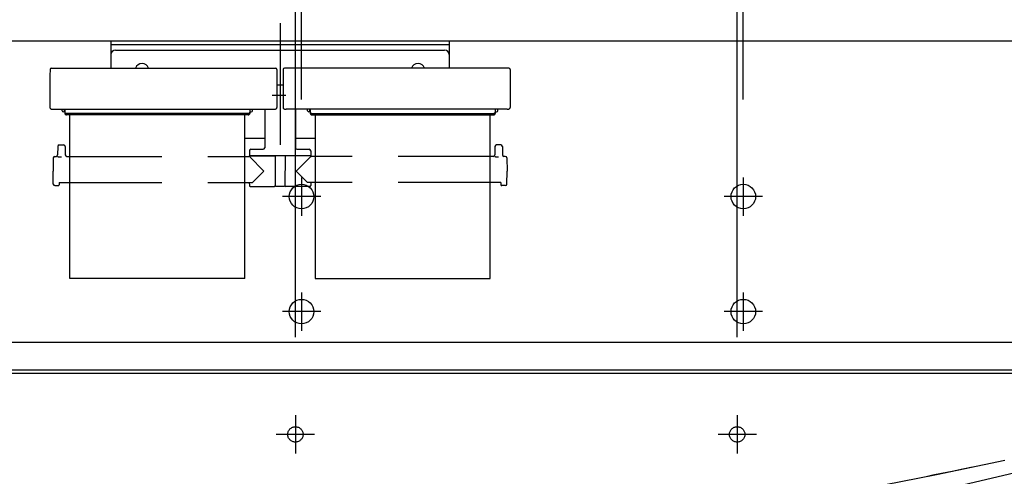
# Model space of a CAD drawing. Units: millimetres. Extents: x -395 to -10, y 7 to 287.
# Drawn here: x -131 to -99, y 103 to 118 of the extents above; entities that cross this region are included whole.
import ezdxf

# ---------------------------------------------------------------- set-up
doc = ezdxf.new("R2010")
doc.units = ezdxf.units.MM
for name, pattern in [('CENTER', [12, 7.5, -1.5, 1.5, -1.5]), ('DASHED', [4.5, 3, -1.5]), ('PHANTOM', [15, 7.5, -1.5, 1.5, -1.5, 1.5, -1.5])]:
    doc.linetypes.add(name, pattern=pattern)
doc.styles.get("Standard").update_dxf_attribs({"font": 'ROMANS', "bigfont": 'BIGFONT'})
doc.dimstyles.new('ISO-25', dxfattribs={"dimtxt": 2.5, "dimasz": 2.5, "dimexe": 1.25, "dimexo": 0.625, "dimtad": 1, "dimtxsty": 'Standard', "dimcen": 2.5, "dimadec": 0, "dimazin": 0, "dimtfac": 1, "dimtmove": 0, "dimatfit": 3, "dimfxl": 1, "dimarcsym": 0})

# ---------------------------------------------------------------- blocks, each defined once
blk = doc.blocks.new('VIS_UWT_06_10020')
at = {"color": 0, "linetype": 'CENTER'}
for p, q in [((-122.861, 117.439), (-122.861, 113.47)), ((-123.116, 115.089), (-122.671, 115.089))]:
    blk.add_line(p, q, dxfattribs=at)
at = {"color": 0, "linetype": 'Continuous'}
for p, q in [((-128.374, 116.864), (-128.374, 115.969)), ((-128.374, 116.864), (-117.349, 116.864)), ((-117.349, 116.864), (-117.349, 115.969)), ((-128.374, 116.739), (-117.349, 116.739)), ((-128.224, 116.564), (-117.499, 116.564)), ((-130.358, 115.932), (-130.361, 115.731)), ((-130.32, 115.969), (-123.002, 115.969)), ((-122.965, 115.932), (-122.961, 115.731)), ((-122.758, 115.932), (-122.761, 115.731)), ((-115.402, 115.969), (-122.72, 115.969)), ((-115.365, 115.932), (-115.361, 115.731)), ((-130.361, 115.731), (-130.361, 114.69)), ((-122.961, 115.731), (-122.961, 114.69)), ((-122.761, 115.731), (-122.761, 114.69)), ((-115.361, 115.731), (-115.361, 114.69)), ((-122.961, 115.429), (-122.761, 115.429)), ((-130.361, 114.69), (-130.361, 114.685)), ((-130.361, 114.685), (-130.36, 114.68)), ((-130.36, 114.68), (-130.357, 114.674)), ((-130.357, 114.674), (-130.354, 114.668)), ((-130.354, 114.668), (-130.35, 114.663)), ((-130.35, 114.663), (-130.345, 114.658)), ((-130.345, 114.658), (-130.339, 114.653)), ((-130.339, 114.653), (-130.332, 114.648)), ((-130.332, 114.648), (-130.324, 114.644)), ((-130.324, 114.644), (-130.316, 114.64)), ((-130.316, 114.64), (-130.307, 114.637)), ((-130.307, 114.637), (-130.298, 114.635)), ((-130.298, 114.635), (-130.289, 114.633)), ((-130.289, 114.633), (-130.279, 114.632)), ((-130.279, 114.632), (-130.27, 114.631)), ((-130.27, 114.631), (-130.261, 114.631)), ((-130.261, 114.631), (-123.061, 114.631)), ((-129.961, 114.587), (-129.961, 114.631)), ((-129.886, 114.564), (-129.886, 114.631)), ((-129.874, 114.631), (-129.874, 114.49)), ((-123.849, 114.631), (-123.849, 114.49)), ((-123.836, 114.564), (-123.836, 114.631)), ((-123.761, 114.587), (-123.761, 114.631)), ((-123.361, 114.631), (-123.361, 113.381)), ((-123.061, 114.631), (-123.052, 114.631)), ((-123.052, 114.631), (-123.043, 114.632)), ((-123.043, 114.632), (-123.034, 114.633)), ((-123.034, 114.633), (-123.024, 114.635)), ((-123.024, 114.635), (-123.015, 114.637)), ((-123.015, 114.637), (-123.007, 114.64)), ((-123.007, 114.64), (-122.998, 114.644)), ((-122.998, 114.644), (-122.991, 114.648)), ((-122.991, 114.648), (-122.984, 114.653)), ((-122.984, 114.653), (-122.978, 114.658)), ((-122.978, 114.658), (-122.972, 114.663)), ((-122.972, 114.663), (-122.968, 114.668)), ((-122.968, 114.668), (-122.965, 114.674)), ((-122.965, 114.674), (-122.963, 114.68)), ((-122.963, 114.68), (-122.962, 114.685)), ((-122.962, 114.685), (-122.961, 114.69)), ((-122.761, 114.69), (-122.761, 114.685)), ((-122.761, 114.685), (-122.76, 114.68)), ((-122.76, 114.68), (-122.757, 114.674)), ((-122.757, 114.674), (-122.754, 114.668)), ((-122.754, 114.668), (-122.75, 114.663)), ((-122.75, 114.663), (-122.745, 114.658)), ((-122.745, 114.658), (-122.739, 114.653)), ((-122.739, 114.653), (-122.732, 114.648)), ((-122.732, 114.648), (-122.724, 114.644)), ((-122.724, 114.644), (-122.716, 114.64)), ((-122.716, 114.64), (-122.707, 114.637)), ((-122.707, 114.637), (-122.698, 114.635)), ((-122.698, 114.635), (-122.689, 114.633)), ((-122.689, 114.633), (-122.679, 114.632)), ((-122.679, 114.632), (-122.67, 114.631)), ((-122.67, 114.631), (-122.661, 114.631)), ((-115.461, 114.631), (-122.661, 114.631)), ((-122.361, 114.631), (-122.361, 113.381)), ((-121.961, 114.587), (-121.961, 114.631)), ((-121.886, 114.564), (-121.886, 114.631)), ((-121.874, 114.631), (-121.874, 114.49)), ((-115.849, 114.631), (-115.849, 114.49)), ((-115.836, 114.564), (-115.836, 114.631)), ((-115.761, 114.587), (-115.761, 114.631)), ((-115.461, 114.631), (-115.452, 114.631)), ((-115.452, 114.631), (-115.443, 114.632)), ((-115.443, 114.632), (-115.434, 114.633)), ((-115.434, 114.633), (-115.424, 114.635)), ((-115.424, 114.635), (-115.415, 114.637)), ((-115.415, 114.637), (-115.407, 114.64)), ((-115.407, 114.64), (-115.398, 114.644)), ((-115.398, 114.644), (-115.391, 114.648)), ((-115.391, 114.648), (-115.384, 114.653)), ((-115.384, 114.653), (-115.378, 114.658)), ((-115.378, 114.658), (-115.372, 114.663)), ((-115.372, 114.663), (-115.368, 114.668)), ((-115.368, 114.668), (-115.365, 114.674)), ((-115.365, 114.674), (-115.363, 114.68)), ((-115.363, 114.68), (-115.362, 114.685)), ((-115.362, 114.685), (-115.361, 114.69)), ((-129.874, 114.547), (-129.921, 114.547)), ((-129.874, 114.564), (-129.886, 114.564)), ((-129.874, 114.535), (-129.873, 114.528)), ((-129.874, 114.49), (-129.873, 114.484)), ((-129.873, 114.528), (-129.87, 114.521)), ((-129.873, 114.484), (-129.87, 114.477)), ((-129.87, 114.521), (-129.866, 114.515)), ((-129.87, 114.477), (-129.866, 114.47)), ((-129.866, 114.515), (-129.859, 114.509)), ((-129.866, 114.47), (-129.859, 114.465)), ((-129.859, 114.509), (-129.851, 114.504)), ((-129.859, 114.465), (-129.851, 114.46)), ((-129.851, 114.504), (-129.842, 114.501)), ((-129.851, 114.46), (-129.842, 114.456)), ((-129.842, 114.501), (-129.833, 114.499)), ((-129.842, 114.456), (-129.833, 114.455)), ((-129.833, 114.499), (-129.824, 114.498)), ((-129.833, 114.455), (-129.824, 114.454)), ((-123.899, 114.498), (-129.824, 114.498)), ((-123.899, 114.454), (-129.824, 114.454)), ((-123.899, 114.498), (-123.89, 114.499)), ((-123.899, 114.454), (-123.89, 114.455)), ((-123.89, 114.499), (-123.88, 114.501)), ((-123.89, 114.455), (-123.88, 114.456)), ((-123.88, 114.501), (-123.871, 114.504)), ((-123.88, 114.456), (-123.871, 114.46)), ((-123.871, 114.504), (-123.863, 114.509)), ((-123.871, 114.46), (-123.863, 114.465)), ((-123.863, 114.509), (-123.857, 114.515)), ((-123.863, 114.465), (-123.857, 114.47)), ((-123.857, 114.515), (-123.852, 114.521)), ((-123.857, 114.47), (-123.852, 114.477)), ((-123.852, 114.521), (-123.85, 114.528)), ((-123.852, 114.477), (-123.85, 114.484)), ((-123.85, 114.528), (-123.849, 114.535)), ((-123.85, 114.484), (-123.849, 114.49)), ((-123.836, 114.564), (-123.849, 114.564)), ((-123.849, 114.547), (-123.801, 114.547)), ((-121.874, 114.547), (-121.921, 114.547)), ((-121.886, 114.564), (-121.874, 114.564)), ((-121.874, 114.535), (-121.873, 114.528)), ((-121.874, 114.49), (-121.873, 114.484)), ((-121.873, 114.528), (-121.87, 114.521)), ((-121.873, 114.484), (-121.87, 114.477)), ((-121.87, 114.521), (-121.866, 114.515)), ((-121.87, 114.477), (-121.866, 114.47)), ((-121.866, 114.515), (-121.859, 114.509)), ((-121.866, 114.47), (-121.859, 114.465)), ((-121.859, 114.509), (-121.851, 114.504)), ((-121.859, 114.465), (-121.851, 114.46)), ((-121.851, 114.504), (-121.842, 114.501)), ((-121.851, 114.46), (-121.842, 114.456)), ((-121.842, 114.501), (-121.833, 114.499)), ((-121.842, 114.456), (-121.833, 114.455)), ((-121.833, 114.499), (-121.824, 114.498)), ((-121.833, 114.455), (-121.824, 114.454)), ((-121.824, 114.498), (-115.899, 114.498)), ((-121.824, 114.454), (-115.899, 114.454)), ((-115.899, 114.498), (-115.89, 114.499)), ((-115.899, 114.454), (-115.89, 114.455)), ((-115.89, 114.499), (-115.88, 114.501)), ((-115.89, 114.455), (-115.88, 114.456)), ((-115.88, 114.501), (-115.871, 114.504)), ((-115.88, 114.456), (-115.871, 114.46)), ((-115.871, 114.504), (-115.863, 114.509)), ((-115.871, 114.46), (-115.863, 114.465)), ((-115.863, 114.509), (-115.857, 114.515)), ((-115.863, 114.465), (-115.857, 114.47)), ((-115.857, 114.515), (-115.852, 114.521)), ((-115.857, 114.47), (-115.852, 114.477)), ((-115.852, 114.521), (-115.85, 114.528)), ((-115.852, 114.477), (-115.85, 114.484)), ((-115.85, 114.528), (-115.849, 114.535)), ((-115.85, 114.484), (-115.849, 114.49)), ((-115.849, 114.564), (-115.836, 114.564)), ((-115.849, 114.547), (-115.801, 114.547)), ((-124.011, 113.691), (-123.361, 113.691)), ((-122.361, 113.691), (-121.711, 113.691)), ((-130.108, 113.422), (-130.111, 113.146)), ((-130.058, 113.471), (-129.914, 113.471)), ((-129.864, 113.422), (-129.862, 113.146)), ((-123.811, 113.331), (-123.411, 113.331)), ((-122.311, 113.331), (-121.911, 113.331)), ((-115.858, 113.422), (-115.861, 113.146)), ((-115.664, 113.471), (-115.808, 113.471)), ((-115.614, 113.422), (-115.612, 113.146)), ((-130.254, 113.047), (-130.261, 112.621)), ((-130.204, 113.096), (-130.161, 113.096)), ((-130.111, 113.096), (-130.111, 113.095)), ((-130.111, 113.095), (-130.109, 113.093)), ((-130.109, 113.093), (-130.106, 113.092)), ((-130.106, 113.092), (-130.102, 113.09)), ((-130.102, 113.09), (-130.091, 113.087)), ((-130.091, 113.087), (-130.075, 113.084)), ((-130.075, 113.084), (-130.055, 113.082)), ((-130.055, 113.082), (-130.032, 113.081)), ((-130.032, 113.081), (-130.009, 113.08)), ((-130.009, 113.08), (-129.986, 113.079)), ((-129.812, 113.096), (-129.711, 113.096)), ((-124.011, 113.096), (-123.883, 113.096)), ((-123.861, 113.281), (-123.861, 113.131)), ((-123.861, 113.131), (-121.861, 113.131)), ((-123.861, 113.096), (-123.386, 112.621)), ((-123.846, 113.121), (-123.024, 113.121)), ((-123.704, 113.131), (-123.704, 113.121)), ((-123.584, 113.131), (-123.584, 113.121)), ((-123.569, 113.131), (-123.568, 113.121)), ((-123.204, 113.131), (-123.204, 113.121)), ((-123.024, 113.131), (-123.015, 112.136)), ((-122.699, 113.131), (-122.707, 112.136)), ((-121.876, 113.121), (-122.699, 113.121)), ((-121.861, 113.096), (-122.336, 112.621)), ((-122.139, 113.131), (-122.139, 113.121)), ((-122.018, 113.131), (-122.018, 113.121)), ((-121.861, 113.281), (-121.861, 113.131)), ((-121.711, 113.096), (-121.839, 113.096)), ((-115.911, 113.096), (-116.011, 113.096)), ((-115.861, 113.096), (-115.861, 113.095)), ((-115.861, 113.095), (-115.859, 113.093)), ((-115.859, 113.093), (-115.856, 113.092)), ((-115.856, 113.092), (-115.852, 113.09)), ((-115.852, 113.09), (-115.841, 113.087)), ((-115.841, 113.087), (-115.825, 113.084)), ((-115.825, 113.084), (-115.805, 113.082)), ((-115.805, 113.082), (-115.782, 113.081)), ((-115.782, 113.081), (-115.759, 113.08)), ((-115.759, 113.08), (-115.736, 113.079)), ((-115.519, 113.096), (-115.562, 113.096)), ((-115.469, 113.047), (-115.461, 112.621)), ((-130.254, 112.195), (-130.261, 112.621)), ((-123.757, 112.245), (-123.386, 112.621)), ((-121.966, 112.245), (-122.336, 112.621)), ((-115.469, 112.195), (-115.461, 112.621)), ((-130.204, 112.146), (-130.086, 112.146)), ((-130.06, 112.245), (-130.061, 112.171)), ((-130.06, 112.245), (-129.711, 112.245)), ((-124.011, 112.245), (-123.757, 112.245)), ((-123.862, 112.245), (-123.861, 112.146)), ((-123.836, 112.121), (-123.047, 112.121)), ((-123.022, 112.261), (-123.016, 112.261)), ((-123.022, 112.261), (-123.022, 112.146)), ((-122.722, 112.121), (-123, 112.121)), ((-122.7, 112.261), (-122.706, 112.261)), ((-122.7, 112.261), (-122.7, 112.146)), ((-121.886, 112.121), (-122.675, 112.121)), ((-121.711, 112.245), (-121.966, 112.245)), ((-121.86, 112.245), (-121.861, 112.146)), ((-115.662, 112.245), (-116.011, 112.245)), ((-115.662, 112.245), (-115.661, 112.171)), ((-115.519, 112.146), (-115.636, 112.146))]:
    blk.add_line(p, q, dxfattribs=at)
at = {"color": 0, "linetype": 'PHANTOM'}
for p, q in [((-129.711, 109.121), (-129.711, 114.454)), ((-124.011, 109.121), (-124.011, 114.454)), ((-121.711, 114.454), (-121.711, 109.121)), ((-116.011, 109.121), (-116.011, 114.454)), ((-124.011, 109.121), (-129.711, 109.121)), ((-121.711, 109.121), (-116.011, 109.121))]:
    blk.add_line(p, q, dxfattribs=at)
at = {"color": 0, "linetype": 'DASHED'}
for p, q in [((-129.711, 113.096), (-124.011, 113.096)), ((-116.011, 113.096), (-121.711, 113.096)), ((-129.711, 112.245), (-124.011, 112.245)), ((-116.011, 112.245), (-121.711, 112.245))]:
    blk.add_line(p, q, dxfattribs=at)
at = {"color": 0, "linetype": 'Continuous'}
for centre, radius, start, end in [((-128.224, 116.414), 0.15, 90, 180), ((-117.499, 116.414), 0.15, 0, 90), ((-130.32, 115.932), 0.0375, 90, 179), ((-127.359, 115.914), 0.215, 14.8218, 165.1782), ((-123.002, 115.932), 0.0375, 1, 90), ((-122.72, 115.932), 0.0375, 90, 179), ((-118.364, 115.914), 0.215, 14.8218, 165.1782), ((-115.402, 115.932), 0.0375, 1, 90), ((-129.921, 114.587), 0.04, 180, 270), ((-123.801, 114.587), 0.04, 270, 0), ((-121.921, 114.587), 0.04, 180, 270), ((-115.801, 114.587), 0.04, 270, 0), ((-130.058, 113.421), 0.05, 90, 179.5), ((-129.914, 113.421), 0.05, 0.5, 90), ((-123.811, 113.281), 0.05, 90, 180), ((-123.411, 113.381), 0.05, 270, 0), ((-122.311, 113.381), 0.05, 180, 270), ((-121.911, 113.281), 0.05, 0, 90), ((-115.808, 113.421), 0.05, 90, 179.5), ((-115.664, 113.421), 0.05, 0.5, 90), ((-130.204, 113.046), 0.05, 90, 179), ((-130.161, 113.146), 0.05, 270, 359.5), ((-129.812, 113.146), 0.05, 180.5, 270), ((-123.883, 113.121), 0.025, 270, 337.9757), ((-123.846, 113.106), 0.015, 90, 157.9757), ((-121.876, 113.106), 0.015, 22.0243, 90), ((-121.839, 113.121), 0.025, 202.0243, 270), ((-115.911, 113.146), 0.05, 270, 359.5), ((-115.562, 113.146), 0.05, 180.5, 270), ((-115.519, 113.046), 0.05, 1, 90), ((-130.204, 112.196), 0.05, 181, 270), ((-130.086, 112.171), 0.025, 270, 359.5), ((-123.836, 112.146), 0.025, 180.5, 270), ((-123.047, 112.146), 0.025, 270, 0), ((-123, 112.136), 0.015, 180.5, 270), ((-122.722, 112.136), 0.015, 270, 359.5), ((-122.675, 112.146), 0.025, 180, 270), ((-121.886, 112.146), 0.025, 270, 359.5), ((-115.636, 112.171), 0.025, 180.5, 270), ((-115.519, 112.196), 0.05, 270, 359)]:
    blk.add_arc(centre, radius, start, end, dxfattribs=at)
blk = doc.blocks.new('VIS_UWT_06_10028')
at = {"color": 112, "linetype": 'Continuous'}
blk.add_lwpolyline([(-96.557, 103.394), (-98.902, 102.787), (-101.904, 102.086)], dxfattribs=at)
at = {"color": 20, "linetype": 'Continuous'}
for points in [[(-103.183, 102.393), (-101.468, 102.73), (-99.234, 103.202)], [(-100.288, 102.976), (-100.603, 102.91), (-100.959, 102.835), (-101.297, 102.765), (-101.584, 102.707), (-101.758, 102.672)]]:
    blk.add_lwpolyline(points, dxfattribs=at)
blk = doc.blocks.new('VIS_UWT_06_10030')
at = {"color": 0, "linetype": 'Continuous'}
for p, q in [((-139.111, 116.864), (-91.286, 116.864)), ((-139.111, 107.039), (-91.286, 107.039))]:
    blk.add_line(p, q, dxfattribs=at)
at = {"color": 20, "linetype": 'Continuous'}
for p, q in [((-135.49, 116.864), (-91.286, 116.864)), ((-139.111, 107.039), (-91.286, 107.039)), ((-139.111, 106.139), (-91.286, 106.139)), ((-139.111, 106.039), (-91.286, 106.039))]:
    blk.add_line(p, q, dxfattribs=at)
at = {"color": 0, "linetype": 'CENTER'}
for p, q in [((-122.161, 112.414), (-122.161, 111.164)), ((-107.761, 112.414), (-107.761, 111.164)), ((-121.536, 111.789), (-122.786, 111.789)), ((-107.136, 111.789), (-108.386, 111.789)), ((-122.161, 108.664), (-122.161, 107.414)), ((-107.761, 108.664), (-107.761, 107.414)), ((-121.536, 108.039), (-122.786, 108.039)), ((-107.136, 108.039), (-108.386, 108.039)), ((-122.361, 104.664), (-122.361, 103.414)), ((-107.961, 104.664), (-107.961, 103.414)), ((-121.736, 104.039), (-122.986, 104.039)), ((-107.336, 104.039), (-108.586, 104.039))]:
    blk.add_line(p, q, dxfattribs=at)
at = {"color": 0, "linetype": 'Continuous'}
for centre in [(-122.161, 111.789), (-107.761, 111.789), (-122.161, 108.039), (-107.761, 108.039)]:
    blk.add_circle(centre, 0.4, dxfattribs=at)
at = {"color": 0, "linetype": 'DASHED'}
for centre in [(-122.361, 104.039), (-107.961, 104.039)]:
    blk.add_circle(centre, 0.25, dxfattribs=at)
blk = doc.blocks.new('_Dot')
at = {"color": 0, "linetype": 'ByBlock', "lineweight": -2}
blk.add_line((-0.5, 0), (-1, 0), dxfattribs=at)
at = {"color": 0, "linetype": 'ByBlock', "const_width": 0.5}
blk.add_lwpolyline([(-0.25, 0, 1), (0.25, 0, 1)], format="xyb", close=True, dxfattribs=at)
blk = doc.blocks.new('*D67')
at = {"color": 0, "lineweight": -2}
for p, q in [((-77.361, 164.05), (-77.361, 156.001)), ((-122.861, 119.979), (-122.861, 160.001)), ((-121.861, 158.001), (-78.361, 158.001))]:
    blk.add_line(p, q, dxfattribs=at)
at = {"layer": 'Defpoints', "color": 0}
for p in [(-77.361, 166.59), (-77.361, 158), (-122.861, 117.439)]:
    blk.add_point(p, dxfattribs=at)
at = {"color": 0, "lineweight": -2, "rotation": 180}
blk.add_blockref('_Dot', (-122.861, 158.001), dxfattribs=at)
at = {"color": 0, "lineweight": -2}
blk.add_blockref('_Dot', (-77.361, 158.001), dxfattribs=at)
at = {"color": 0, "insert": (-100.11, 160.531), "char_height": 2.5, "attachment_point": 5}
blk.add_mtext('910(紙巻器中心)※1', dxfattribs=at)
blk = doc.blocks.new('*D119')
at = {"color": 0, "lineweight": -2}
for p, q in [((-136.611, 114.954), (-136.611, 154)), ((-122.161, 114.954), (-122.161, 154)), ((-123.161, 152), (-135.611, 152))]:
    blk.add_line(p, q, dxfattribs=at)
at = {"layer": 'Defpoints', "color": 0}
for p in [(-136.611, 152), (-136.611, 112.414), (-122.161, 112.414)]:
    blk.add_point(p, dxfattribs=at)
at = {"color": 0, "lineweight": -2, "rotation": 180}
blk.add_blockref('_Dot', (-136.611, 152), dxfattribs=at)
at = {"color": 0, "lineweight": -2}
blk.add_blockref('_Dot', (-122.161, 152), dxfattribs=at)
at = {"color": 0, "insert": (-129.384, 154.088), "char_height": 2.5, "attachment_point": 5}
blk.add_mtext('289※1', dxfattribs=at)
blk = doc.blocks.new('*D120')
at = {"color": 0, "lineweight": -2}
for p, q in [((-136.711, 107.204), (-136.711, 148)), ((-122.361, 107.204), (-122.361, 148)), ((-123.361, 146), (-135.711, 146))]:
    blk.add_line(p, q, dxfattribs=at)
at = {"layer": 'Defpoints', "color": 0}
for p in [(-136.711, 146), (-136.711, 104.664), (-122.361, 104.664)]:
    blk.add_point(p, dxfattribs=at)
at = {"color": 0, "lineweight": -2, "rotation": 180}
blk.add_blockref('_Dot', (-136.711, 146), dxfattribs=at)
at = {"color": 0, "lineweight": -2}
blk.add_blockref('_Dot', (-122.361, 146), dxfattribs=at)
at = {"color": 0, "insert": (-129.534, 148.088), "char_height": 2.5, "attachment_point": 5}
blk.add_mtext('287※1', dxfattribs=at)
blk = doc.blocks.new('*D121')
at = {"color": 0, "lineweight": -2}
for p, q in [((-122.161, 114.954), (-122.161, 154)), ((-107.761, 114.954), (-107.761, 154)), ((-108.761, 152), (-121.161, 152))]:
    blk.add_line(p, q, dxfattribs=at)
at = {"layer": 'Defpoints', "color": 0}
for p in [(-122.161, 152), (-122.161, 112.414), (-107.761, 112.414)]:
    blk.add_point(p, dxfattribs=at)
at = {"color": 0, "lineweight": -2, "rotation": 180}
blk.add_blockref('_Dot', (-122.161, 152), dxfattribs=at)
at = {"color": 0, "lineweight": -2}
blk.add_blockref('_Dot', (-107.761, 152), dxfattribs=at)
at = {"color": 0, "insert": (-114.959, 154.088), "char_height": 2.5, "attachment_point": 5}
blk.add_mtext('288※1', dxfattribs=at)
blk = doc.blocks.new('*D122')
at = {"color": 0, "lineweight": -2}
for p, q in [((-122.361, 107.204), (-122.361, 148)), ((-107.961, 107.204), (-107.961, 148)), ((-108.961, 146), (-121.361, 146))]:
    blk.add_line(p, q, dxfattribs=at)
at = {"layer": 'Defpoints', "color": 0}
for p in [(-122.361, 146), (-122.361, 104.664), (-107.961, 104.664)]:
    blk.add_point(p, dxfattribs=at)
at = {"color": 0, "lineweight": -2, "rotation": 180}
blk.add_blockref('_Dot', (-122.361, 146), dxfattribs=at)
at = {"color": 0, "lineweight": -2}
blk.add_blockref('_Dot', (-107.961, 146), dxfattribs=at)
at = {"color": 0, "insert": (-115.159, 148.088), "char_height": 2.5, "attachment_point": 5}
blk.add_mtext('288※1', dxfattribs=at)
blk = doc.blocks.new('*D123')
at = {"color": 0, "lineweight": -2}
for p, q in [((-107.961, 107.204), (-107.961, 148)), ((-93.561, 107.204), (-93.561, 148)), ((-94.561, 146), (-106.961, 146))]:
    blk.add_line(p, q, dxfattribs=at)
at = {"layer": 'Defpoints', "color": 0}
for p in [(-107.961, 146), (-107.961, 104.664), (-93.561, 104.664)]:
    blk.add_point(p, dxfattribs=at)
at = {"color": 0, "lineweight": -2, "rotation": 180}
blk.add_blockref('_Dot', (-107.961, 146), dxfattribs=at)
at = {"color": 0, "lineweight": -2}
blk.add_blockref('_Dot', (-93.561, 146), dxfattribs=at)
at = {"color": 0, "insert": (-100.759, 148.088), "char_height": 2.5, "attachment_point": 5}
blk.add_mtext('288※1', dxfattribs=at)
blk = doc.blocks.new('*D124')
at = {"color": 0, "lineweight": -2}
for p, q in [((-107.761, 114.954), (-107.761, 154)), ((-93.361, 114.954), (-93.361, 154)), ((-94.361, 152), (-106.761, 152))]:
    blk.add_line(p, q, dxfattribs=at)
at = {"layer": 'Defpoints', "color": 0}
for p in [(-107.761, 152), (-107.761, 112.414), (-93.361, 112.414)]:
    blk.add_point(p, dxfattribs=at)
at = {"color": 0, "lineweight": -2, "rotation": 180}
blk.add_blockref('_Dot', (-107.761, 152), dxfattribs=at)
at = {"color": 0, "lineweight": -2}
blk.add_blockref('_Dot', (-93.361, 152), dxfattribs=at)
at = {"color": 0, "insert": (-100.559, 154.088), "char_height": 2.5, "attachment_point": 5}
blk.add_mtext('288※1', dxfattribs=at)

msp = doc.modelspace()

# ---------------------------------------------------------------- block references
at = {"color": 7}
for name in ['VIS_UWT_06_10030', 'VIS_UWT_06_10020', 'VIS_UWT_06_10028']:
    msp.add_blockref(name, (0, 0), dxfattribs=at)

# ---------------------------------------------------------------- dimensions: what is measured, and where the dimension line sits
dim = msp.add_linear_dim(base=(-77.3612342, 158.001), p1=(-122.8612342, 117.43872679), p2=(-77.3612342, 166.59035918), angle=180, text='910(紙巻器中心)※1', dimstyle='ISO-25', override={"dimtxt": 2.5, "dimasz": 1, "dimexe": 2, "dimexo": 2.54, "dimgap": 0.625, "dimtad": 1, "dimtih": 0, "dimtoh": 0, "dimdec": 0, "dimdsep": 46, "dimblk1": 'Dot', "dimblk2": 'Dot', "dimsah": 1, "dimse1": 0, "dimse2": 0, "dimtmove": 0}, dxfattribs=at)
dim.commit()
dim.dimension.update_dxf_attribs({"geometry": '*D67', "text_midpoint": (-100.1102342, 158.001), "dimtype": 160})
for base, p1, p2, text, picture, middle in [((-136.6112342, 152), (-122.1612318, 112.4141784), (-136.6112342, 112.4141784), '289※1', '*D119', (-129.384233, 152)), ((-122.1612318, 152), (-107.7612318, 112.4141784), (-122.1612318, 112.4141784), '288※1', '*D121', (-114.9592318, 152)), ((-107.7612318, 152), (-93.3612318, 112.4141784), (-107.7612318, 112.4141784), '288※1', '*D124', (-100.5592318, 152)), ((-136.7112342, 146), (-122.3612342, 104.6641784), (-136.7112342, 104.6641784), '287※1', '*D120', (-129.5342342, 146)), ((-122.3612342, 146), (-107.9612342, 104.6641784), (-122.3612342, 104.6641784), '288※1', '*D122', (-115.1592342, 146)), ((-107.9612342, 146), (-93.5612342, 104.6641784), (-107.9612342, 104.6641784), '288※1', '*D123', (-100.7592342, 146))]:
    dim = msp.add_linear_dim(base=base, p1=p1, p2=p2, text=text, dimstyle='ISO-25', override={"dimtxt": 2.5, "dimasz": 1, "dimexe": 2, "dimexo": 2.54, "dimgap": 0.625, "dimtad": 1, "dimtih": 0, "dimtoh": 0, "dimdec": 0, "dimdsep": 46, "dimblk1": 'Dot', "dimblk2": 'Dot', "dimsah": 1, "dimse1": 0, "dimse2": 0, "dimtmove": 0}, dxfattribs=at)
    dim.commit()
    dim.dimension.update_dxf_attribs({"geometry": picture, "text_midpoint": middle, "dimtype": 160})

doc.saveas('drawing.dxf')
